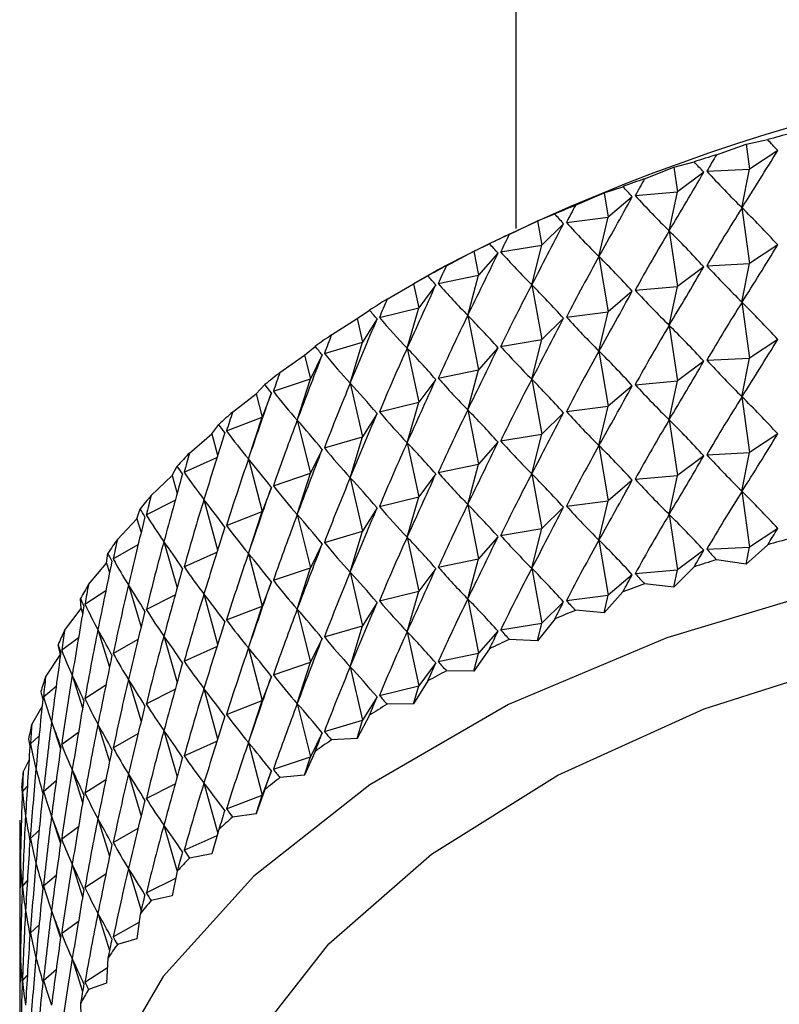
# Model space of a CAD drawing. Units: millimetres. Extents: x 5 to 995, y 5 to 995.
# Drawn here: x 160 to 162, y 122 to 124 of the extents above; entities that cross this region are included whole.
import ezdxf

# ---------------------------------------------------------------- set-up
doc = ezdxf.new("R2010")
doc.units = ezdxf.units.MM

msp = doc.modelspace()

# ---------------------------------------------------------------- linework, layer by layer
at = {"color": 7, "linetype": 'Continuous', "lineweight": 25}
for p, q in [((161.0724, 132.5305), (161.0724, 123.4718)), ((161.558, 123.6502), (161.6297, 123.6755)), ((161.6297, 123.6755), (161.6819, 123.6867)), ((161.6297, 123.6755), (161.6378, 123.6156)), ((161.7061, 123.6607), (161.6378, 123.6156)), ((161.4548, 123.62), (161.5037, 123.633)), ((161.384, 123.5921), (161.4548, 123.62)), ((161.4548, 123.62), (161.4638, 123.5604)), ((161.5271, 123.6079), (161.4638, 123.5604)), ((161.5344, 123.6102), (161.6378, 123.6156)), ((161.6196, 123.5218), (161.6378, 123.6156)), ((161.2166, 123.5278), (161.2862, 123.5583)), ((161.2862, 123.5583), (161.3316, 123.5729)), ((161.2862, 123.5583), (161.2962, 123.499)), ((161.3612, 123.5512), (161.4638, 123.5604)), ((161.4434, 123.4659), (161.4638, 123.5604)), ((161.3542, 123.5486), (161.2962, 123.499)), ((161.1247, 123.4905), (161.1665, 123.5068)), ((161.6196, 123.5218), (161.6378, 123.387)), ((161.0566, 123.4576), (161.1247, 123.4905)), ((161.1247, 123.4905), (161.1356, 123.4316)), ((161.1881, 123.4833), (161.1356, 123.4316)), ((161.1948, 123.4861), (161.2962, 123.499)), ((161.2737, 123.4038), (161.2962, 123.499)), ((161.4434, 123.4659), (161.4638, 123.3317)), ((160.9709, 123.4171), (161.0088, 123.4348)), ((160.9045, 123.3817), (160.9709, 123.4171)), ((160.9709, 123.4171), (160.9826, 123.3586)), ((161.0294, 123.412), (160.9826, 123.3586)), ((161.0358, 123.4151), (161.1356, 123.4316)), ((161.1111, 123.3355), (161.1356, 123.4316)), ((161.7061, 123.432), (161.6378, 123.387)), ((161.2737, 123.4038), (161.2962, 123.2703)), ((161.5344, 123.3815), (161.6378, 123.387)), ((161.6196, 123.2932), (161.6378, 123.387)), ((160.88, 123.3697), (160.8249, 123.3379)), ((161.5271, 123.3792), (161.4638, 123.3317)), ((160.8253, 123.3382), (160.8593, 123.3572)), ((160.8848, 123.3385), (160.9826, 123.3586)), ((160.9562, 123.2616), (160.9826, 123.3586)), ((160.761, 123.3004), (160.8253, 123.3382)), ((160.8253, 123.3382), (160.8379, 123.2801)), ((160.8788, 123.3352), (160.8379, 123.2801)), ((161.1111, 123.3355), (161.1356, 123.203)), ((161.3542, 123.32), (161.2962, 123.2703)), ((161.3612, 123.3226), (161.4638, 123.3317)), ((161.4434, 123.2373), (161.4638, 123.3317)), ((161.6196, 123.2932), (161.6378, 123.1583)), ((160.6887, 123.2542), (160.7186, 123.2743)), ((160.7425, 123.2565), (160.8379, 123.2801)), ((160.8096, 123.1821), (160.8379, 123.2801)), ((161.1948, 123.2575), (161.2962, 123.2703)), ((161.2737, 123.1751), (161.2962, 123.2703)), ((160.6266, 123.2141), (160.6887, 123.2542)), ((160.6887, 123.2542), (160.702, 123.1966)), ((160.7368, 123.253), (160.702, 123.1966)), ((160.9562, 123.2616), (160.9826, 123.1299)), ((161.1881, 123.2547), (161.1356, 123.203)), ((161.4434, 123.2373), (161.4638, 123.1031)), ((160.6094, 123.1696), (160.702, 123.1966)), ((160.672, 123.0975), (160.702, 123.1966)), ((161.0358, 123.1865), (161.1356, 123.203)), ((161.1111, 123.1069), (161.1356, 123.203)), ((161.7061, 123.2034), (161.6378, 123.1583)), ((160.5614, 123.1654), (160.5871, 123.1865)), ((160.8096, 123.1821), (160.8379, 123.0515)), ((161.0294, 123.1834), (160.9826, 123.1299)), ((161.2737, 123.1751), (161.2962, 123.0417)), ((160.5019, 123.1231), (160.5614, 123.1654)), ((160.5614, 123.1654), (160.5755, 123.1083)), ((160.6041, 123.1659), (160.5755, 123.1083)), ((161.5271, 123.1506), (161.4638, 123.1031)), ((161.5344, 123.1529), (161.6378, 123.1583)), ((161.6196, 123.0646), (161.6378, 123.1583)), ((160.8848, 123.1098), (160.9826, 123.1299)), ((160.9562, 123.0329), (160.9826, 123.1299)), ((160.486, 123.0779), (160.5755, 123.1083)), ((160.5439, 123.0081), (160.5755, 123.1083)), ((160.8788, 123.1066), (160.8379, 123.0515)), ((161.1111, 123.1069), (161.1356, 122.9743)), ((161.3612, 123.0939), (161.4638, 123.1031)), ((161.4434, 123.0087), (161.4638, 123.1031)), ((160.4441, 123.0721), (160.4654, 123.0942)), ((160.672, 123.0975), (160.702, 122.9679)), ((161.3542, 123.0914), (161.2962, 123.0417)), ((160.3873, 123.0277), (160.4441, 123.0721)), ((160.4441, 123.0721), (160.4588, 123.0156)), ((160.4811, 123.0741), (160.4588, 123.0156)), ((161.6196, 123.0646), (161.6378, 122.9297)), ((160.7425, 123.0279), (160.8379, 123.0515)), ((160.8096, 122.9535), (160.8379, 123.0515)), ((160.9562, 123.0329), (160.9826, 122.9013)), ((161.1948, 123.0288), (161.2962, 123.0417)), ((161.2737, 122.9465), (161.2962, 123.0417)), ((160.3728, 122.9821), (160.4588, 123.0156)), ((160.4257, 122.9142), (160.4588, 123.0156)), ((160.5439, 123.0081), (160.5755, 122.8796)), ((160.7368, 123.0244), (160.702, 122.9679)), ((161.1881, 123.026), (161.1356, 122.9743)), ((161.4434, 123.0087), (161.4638, 122.8745)), ((160.3371, 122.9748), (160.3541, 122.9975)), ((160.2833, 122.9284), (160.3371, 122.9748)), ((160.3371, 122.9748), (160.3512, 122.9232)), ((160.6094, 122.9409), (160.702, 122.9679)), ((160.672, 122.8689), (160.702, 122.9679)), ((161.0358, 122.9578), (161.1356, 122.9743)), ((161.1111, 122.8783), (161.1356, 122.9743)), ((161.7061, 122.9748), (161.6378, 122.9297)), ((160.6041, 122.9372), (160.5755, 122.8796)), ((160.8096, 122.9535), (160.8379, 122.8228)), ((161.0294, 122.9548), (160.9826, 122.9013)), ((161.2737, 122.9465), (161.2962, 122.8131)), ((160.2702, 122.8822), (160.3495, 122.9175)), ((160.4257, 122.9142), (160.4588, 122.7869)), ((161.5271, 122.922), (161.4638, 122.8745)), ((161.5344, 122.9243), (161.6378, 122.9297)), ((161.6196, 122.836), (161.6378, 122.9297)), ((160.241, 122.8738), (160.2534, 122.8971)), ((160.8848, 122.8812), (160.9826, 122.9013)), ((160.9562, 122.8043), (160.9826, 122.9013)), ((160.1903, 122.8255), (160.241, 122.8738)), ((160.241, 122.8738), (160.2532, 122.831)), ((160.486, 122.8493), (160.5755, 122.8796)), ((160.5439, 122.7795), (160.5755, 122.8796)), ((160.672, 122.8689), (160.702, 122.7393)), ((160.8788, 122.8779), (160.8379, 122.8228)), ((161.1111, 122.8783), (161.1356, 122.7457)), ((161.3542, 122.8628), (161.2962, 122.8131)), ((161.3612, 122.8653), (161.4638, 122.8745)), ((161.4434, 122.78), (161.4638, 122.8745)), ((160.4811, 122.8454), (160.4588, 122.7869)), ((160.318, 122.8162), (160.3512, 122.6945)), ((160.7425, 122.7992), (160.8379, 122.8228)), ((160.8096, 122.7249), (160.8379, 122.8228)), ((161.6196, 122.836), (161.6378, 122.7011)), ((160.156, 122.7696), (160.1639, 122.7932)), ((160.1787, 122.7789), (160.2486, 122.8142)), ((160.7368, 122.7958), (160.702, 122.7393)), ((160.9562, 122.8043), (160.9826, 122.6727)), ((161.1881, 122.7974), (161.1356, 122.7457)), ((161.1948, 122.8002), (161.2962, 122.8131)), ((161.2737, 122.7179), (161.2962, 122.8131)), ((160.1086, 122.7195), (160.156, 122.7696)), ((160.156, 122.7696), (160.1659, 122.7362)), ((160.3728, 122.7534), (160.4588, 122.7869)), ((160.4257, 122.6856), (160.4588, 122.7869)), ((160.5439, 122.7795), (160.5755, 122.651)), ((161.4434, 122.78), (161.4638, 122.6459)), ((161.0358, 122.7292), (161.1356, 122.7457)), ((161.1111, 122.6496), (161.1356, 122.7457)), ((161.7061, 122.7461), (161.6378, 122.7011)), ((160.6094, 122.7123), (160.702, 122.7393)), ((160.672, 122.6403), (160.702, 122.7393)), ((160.8096, 122.7249), (160.8379, 122.5942)), ((161.0294, 122.7262), (160.9826, 122.6727)), ((160.0986, 122.6725), (160.1588, 122.707)), ((160.2212, 122.7145), (160.2532, 122.6024)), ((160.6041, 122.7086), (160.5755, 122.651)), ((161.2737, 122.7179), (161.2962, 122.5844)), ((161.5344, 122.6956), (161.6378, 122.7011)), ((161.6819, 122.7068), (161.6297, 122.6594)), ((161.6297, 122.6594), (161.6378, 122.7011)), ((160.0825, 122.6624), (160.0858, 122.6862)), ((160.2702, 122.6536), (160.3495, 122.6888)), ((160.4257, 122.6856), (160.4588, 122.5583)), ((160.8848, 122.6526), (160.9826, 122.6727)), ((160.9562, 122.5757), (160.9826, 122.6727)), ((161.5271, 122.6933), (161.4638, 122.6459)), ((160.0387, 122.6107), (160.0825, 122.6624)), ((160.0825, 122.6624), (160.0896, 122.6392)), ((160.486, 122.6207), (160.5755, 122.651)), ((160.5439, 122.5508), (160.5755, 122.651)), ((160.8788, 122.6493), (160.8379, 122.5942)), ((161.1111, 122.6496), (161.1356, 122.5171)), ((161.5037, 122.6531), (161.4548, 122.6039)), ((161.6297, 122.6594), (161.558, 122.6704)), ((160.672, 122.6403), (160.702, 122.5107)), ((161.3542, 122.6341), (161.2962, 122.5844)), ((161.3612, 122.6367), (161.4638, 122.6459)), ((161.4548, 122.6039), (161.4638, 122.6459)), ((160.1356, 122.6095), (160.1659, 122.5075)), ((160.4811, 122.6168), (160.4588, 122.5583)), ((161.4548, 122.6039), (161.384, 122.6123)), ((160.0208, 122.5528), (160.0196, 122.5767)), ((160.0303, 122.5633), (160.0807, 122.5961)), ((160.1787, 122.5503), (160.2486, 122.5856)), ((160.318, 122.5876), (160.3512, 122.4659)), ((160.7425, 122.5706), (160.8379, 122.5942)), ((160.8096, 122.4962), (160.8379, 122.5942)), ((161.1948, 122.5716), (161.2962, 122.5844)), ((161.3316, 122.5931), (161.2862, 122.5421)), ((161.2862, 122.5421), (161.2962, 122.5844)), ((160.3728, 122.5248), (160.4588, 122.5583)), ((160.4257, 122.457), (160.4588, 122.5583)), ((160.7368, 122.5671), (160.702, 122.5107)), ((160.9562, 122.5757), (160.9826, 122.444)), ((161.1881, 122.5688), (161.1356, 122.5171)), ((159.9808, 122.4996), (160.0208, 122.5528)), ((160.0208, 122.5528), (160.0246, 122.5408)), ((160.5439, 122.5508), (160.5755, 122.4224)), ((161.2862, 122.5421), (161.2166, 122.548)), ((160.6094, 122.4837), (160.702, 122.5107)), ((160.672, 122.4116), (160.702, 122.5107)), ((161.0358, 122.5006), (161.1356, 122.5171)), ((161.1665, 122.5269), (161.1247, 122.4744)), ((161.1247, 122.4744), (161.1356, 122.5171)), ((159.9739, 122.4519), (160.0146, 122.4819)), ((160.0616, 122.5016), (160.0896, 122.4106)), ((160.2212, 122.4859), (160.2532, 122.3737)), ((160.8096, 122.4962), (160.8379, 122.3656)), ((161.0294, 122.4975), (160.9826, 122.444)), ((159.9711, 122.4412), (159.9653, 122.4649)), ((160.0986, 122.4438), (160.1588, 122.4783)), ((160.2702, 122.425), (160.3495, 122.4602)), ((160.6041, 122.48), (160.5755, 122.4224)), ((161.1247, 122.4744), (161.0566, 122.4777)), ((159.935, 122.3866), (159.9711, 122.4412)), ((160.4257, 122.457), (160.4588, 122.3297)), ((160.8848, 122.4239), (160.9826, 122.444)), ((161.0088, 122.4549), (160.9709, 122.4009)), ((160.9709, 122.4009), (160.9826, 122.444)), ((160.486, 122.3921), (160.5755, 122.4224)), ((160.5439, 122.3222), (160.5755, 122.4224)), ((160.672, 122.4116), (160.702, 122.282)), ((160.8788, 122.4207), (160.8379, 122.3656)), ((159.9994, 122.3913), (160.0246, 122.3121)), ((160.4811, 122.3882), (160.4588, 122.3297)), ((160.9709, 122.4009), (160.9045, 122.4018)), ((159.9298, 122.3387), (159.9607, 122.3647)), ((160.0303, 122.3347), (160.0807, 122.3675)), ((160.1356, 122.3809), (160.1659, 122.2789)), ((160.7425, 122.342), (160.8379, 122.3656)), ((160.8593, 122.3773), (160.8253, 122.322)), ((160.8253, 122.322), (160.8379, 122.3656)), ((160.1787, 122.3216), (160.2486, 122.3569)), ((160.318, 122.359), (160.3512, 122.2373)), ((160.7368, 122.3385), (160.702, 122.282)), ((159.9016, 122.2721), (159.9265, 122.3153)), ((160.3728, 122.2962), (160.4588, 122.3297)), ((160.4257, 122.2283), (160.4588, 122.3297)), ((160.5439, 122.3222), (160.5755, 122.1937)), ((160.8253, 122.322), (160.761, 122.3206)), ((160.7186, 122.2945), (160.6887, 122.238)), ((159.9494, 122.2789), (159.9711, 122.2127)), ((160.0616, 122.273), (160.0896, 122.182)), ((160.6094, 122.255), (160.702, 122.282)), ((160.6887, 122.238), (160.702, 122.282)), ((159.8981, 122.2241), (159.9193, 122.2446)), ((159.9739, 122.2233), (160.0146, 122.2533)), ((160.0986, 122.2152), (160.1588, 122.2497)), ((160.2212, 122.2573), (160.2532, 122.1451)), ((160.6041, 122.2513), (160.5755, 122.1937)), ((160.2702, 122.1963), (160.3495, 122.2316)), ((160.4257, 122.2283), (160.4588, 122.101)), ((160.6887, 122.238), (160.6266, 122.2343)), ((160.5871, 122.2067), (160.5614, 122.1492)), ((159.8808, 122.1567), (159.895, 122.1857)), ((160.486, 122.1634), (160.5755, 122.1937)), ((160.5614, 122.1492), (160.5755, 122.1937)), ((159.9994, 122.1626), (160.0246, 122.0835)), ((160.1356, 122.1523), (160.1659, 122.0503)), ((160.4811, 122.1596), (160.4588, 122.101)), ((160.5614, 122.1492), (160.5019, 122.1432)), ((159.9298, 122.1101), (159.9607, 122.136)), ((160.0303, 122.1061), (160.0807, 122.1389)), ((160.1787, 122.093), (160.2486, 122.1283)), ((160.318, 122.1303), (160.3513, 122.0083)), ((159.879, 122.1086), (159.8908, 122.1218)), ((160.3728, 122.0675), (160.4588, 122.101)), ((160.4654, 122.1143), (160.4441, 122.056)), ((160.4441, 122.056), (160.4588, 122.101)), ((160.4441, 122.056), (160.3873, 122.0479)), ((159.9494, 122.0502), (159.9711, 121.9841)), ((160.0616, 122.0444), (160.0896, 121.9533)), ((159.8724, 122.0228), (159.8724, 121.043)), ((159.8981, 121.9955), (159.9193, 122.016)), ((159.9739, 121.9947), (160.0146, 122.0247)), ((160.0986, 121.9866), (160.1588, 122.0211)), ((160.2212, 122.0286), (160.2532, 121.9164)), ((160.3541, 122.0177), (160.3371, 121.9587)), ((159.8724, 121.9926), (159.8753, 121.9964)), ((160.2702, 121.9677), (160.3499, 122.0031)), ((160.3371, 121.9587), (160.2833, 121.9486)), ((159.9994, 121.934), (160.0246, 121.8549)), ((160.0303, 121.8774), (160.0807, 121.9102)), ((160.1356, 121.9236), (160.1659, 121.8217)), ((160.2534, 121.9172), (160.241, 121.8577)), ((159.879, 121.8799), (159.8908, 121.8932)), ((159.9298, 121.8814), (159.9607, 121.9074)), ((160.1787, 121.8644), (160.2499, 121.9003)), ((160.241, 121.8577), (160.1903, 121.8457)), ((159.9494, 121.8216), (159.9711, 121.7555)), ((160.0616, 121.8157), (160.0896, 121.7247)), ((159.9739, 121.766), (160.0146, 121.796)), ((160.0986, 121.7579), (160.1613, 121.7939)), ((160.1639, 121.8133), (160.156, 121.7534)), ((159.8724, 121.7639), (159.8753, 121.7678)), ((159.8981, 121.7668), (159.9193, 121.7873)), ((160.156, 121.7534), (160.1086, 121.7396)), ((159.9994, 121.7054), (160.0246, 121.6262)), ((160.0858, 121.7064), (160.0825, 121.6463)), ((159.9298, 121.6528), (159.9607, 121.6788)), ((160.0303, 121.6488), (160.0846, 121.6841)), ((159.879, 121.6513), (159.8908, 121.6646)), ((160.0825, 121.6463), (160.0387, 121.6308)), ((160.0196, 121.5968), (160.0208, 121.5367))]:
    msp.add_line(p, q, dxfattribs=at)
at = {"color": 7, "linetype": 'Continuous', "lineweight": 25, "flags": 128}
for points in [[(165.0785, 122.3257), (164.9986, 122.3636), (164.6052, 122.5169), (164.1759, 122.6337), (163.7208, 122.7114), (163.2504, 122.748), (162.7759, 122.7427), (162.3083, 122.6957), (161.8587, 122.6081), (161.4375, 122.4818), (161.0546, 122.3199), (160.719, 122.1262), (160.4385, 121.9052), (160.2198, 121.662), (160.068, 121.4024), (159.9866, 121.1325), (159.9775, 120.8586), (160.0409, 120.587), (160.0443, 120.5781)], [(160.3862, 121.4175), (160.4349, 121.504), (160.6198, 121.7412), (160.8683, 121.9582), (161.1738, 122.1494), (161.5285, 122.3098), (161.9232, 122.4353), (162.3477, 122.5227), (162.7909, 122.5696), (163.2414, 122.5748), (163.6876, 122.5383), (164.1178, 122.4609), (164.5209, 122.3446), (164.8656, 122.2028)]]:
    msp.add_lwpolyline(points, dxfattribs=at)
at = {"color": 7, "linetype": 'Continuous', "lineweight": 25}
for centre, radius, start, end in [((163.0724, 119.1875), 4.7221, 62.3357, 117.6589), ((162.9077, 119.2851), 4.5691, 104.8334, 105.562), ((162.8338, 119.5359), 4.3076, 107.2288, 107.9866), ((162.7442, 119.7984), 4.0302, 109.7246, 110.5168), ((162.6391, 120.0659), 3.7427, 112.3382, 113.1705), ((162.5198, 120.3323), 3.4509, 115.0886, 115.9672), ((162.388, 120.5913), 3.1602, 117.9967, 118.9284), ((162.2459, 120.8373), 2.8761, 121.0851, 122.0771), ((162.0964, 121.0657), 2.6031, 124.378, 125.4383), ((161.9427, 121.2724), 2.3455, 127.9013, 129.0378), ((161.7882, 121.4543), 2.1067, 131.6811, 132.902), ((161.6367, 121.6097), 1.8897, 135.7431, 137.0557), ((161.4919, 121.7376), 1.6964, 140.1102, 141.5208), ((162.9077, 118.3052), 4.5691, 104.8334, 105.562), ((161.3575, 121.8385), 1.5283, 144.8, 146.3121), ((162.8338, 118.556), 4.3076, 107.2288, 107.9866), ((161.2371, 121.9138), 1.3862, 149.8206, 151.4344), ((162.7442, 118.8185), 4.0302, 109.7246, 110.5168), ((162.6391, 119.0861), 3.7427, 112.3382, 113.1705), ((161.1337, 121.966), 1.2704, 155.167, 156.8775), ((162.5198, 119.3524), 3.4509, 115.0886, 115.9672), ((161.0502, 121.9985), 1.1808, 160.8163, 162.6122), ((162.388, 119.6114), 3.1602, 117.9967, 118.9284), ((162.2459, 119.8575), 2.8761, 121.0851, 122.0771), ((160.9889, 122.0156), 1.1172, 166.7246, 168.5881), ((162.0964, 120.0859), 2.6031, 124.378, 125.4383), ((160.9515, 122.0219), 1.0791, 172.8268, 174.7338), ((161.9427, 120.2925), 2.3455, 127.9013, 129.0378), ((160.9389, 122.0228), 1.0665, 179.039, 180.961), ((161.7882, 120.4745), 2.1067, 131.6811, 132.902), ((161.6367, 120.6298), 1.8897, 135.7431, 137.0557), ((161.4919, 120.7578), 1.6964, 140.1102, 141.5208), ((161.3575, 120.8587), 1.5283, 144.8, 146.3121), ((161.2371, 120.934), 1.3862, 149.8206, 151.4344)]:
    msp.add_arc(centre, radius, start, end, dxfattribs=at)
for centre, major_axis, ratio, start_param, end_param in [((163.0724, 112.9592), (-2.223, 11.144), 0.206552, 5.956327, 5.964715), ((163.0724, 112.9592), (-0.2639, 11.6904), 0.272795, 0.410398, 0.418786), ((163.0724, 131.0211), (2.804, 8.7301), 0.176615, 3.738404, 3.768525), ((163.0724, 112.9592), (-2.3477, 11.0644), 0.196527, 5.963439, 5.971827), ((163.0724, 131.0211), (2.8959, 8.8333), 0.154133, 3.738836, 3.768957), ((163.0724, 131.0211), (0.4228, 8.01), 0.395996, 2.772761, 2.802881), ((163.0724, 112.9592), (-0.4457, 11.6781), 0.271346, 0.416082, 0.42447), ((163.0724, 112.9592), (-2.4649, 10.9804), 0.185843, 5.970676, 5.979063), ((163.0724, 131.0211), (2.9747, 8.9402), 0.131942, 3.737961, 3.768082), ((163.0724, 131.0211), (0.7079, 8.0244), 0.388903, 2.80046, 2.830581), ((163.0724, 112.9592), (-2.5743, 10.8923), 0.174508, 5.978023, 5.986411), ((163.0724, 112.9592), (-0.6258, 11.6595), 0.269155, 0.421816, 0.430204), ((163.0724, 112.7306), (-0.2639, 11.6904), 0.272795, 0.388666, 0.418786), ((163.0724, 112.7306), (-2.223, 11.144), 0.206552, 5.956327, 5.986448), ((163.0724, 131.0211), (3.0408, 9.0501), 0.110122, 3.735945, 3.766066), ((163.0724, 131.0211), (0.9817, 8.0467), 0.378504, 2.826369, 2.856489), ((163.0724, 112.7306), (-0.4457, 11.6781), 0.271346, 0.394349, 0.42447), ((163.0724, 112.7306), (-2.3477, 11.0644), 0.196527, 5.963439, 5.99356), ((163.0724, 112.9592), (-2.6756, 10.8004), 0.162528, 5.985463, 5.993851), ((163.0724, 112.9592), (-0.8036, 11.6347), 0.266225, 0.427621, 0.436008), ((163.0724, 131.0211), (3.095, 9.1623), 0.088736, 3.732936, 3.763057), ((163.0724, 131.0211), (1.241, 8.0773), 0.365168, 2.849987, 2.880108), ((163.0724, 130.7925), (2.804, 8.7301), 0.176615, 3.738404, 3.768525), ((163.0724, 112.7306), (-0.6258, 11.6595), 0.269155, 0.400084, 0.430204), ((163.0724, 112.7306), (-2.4649, 10.9804), 0.185843, 5.970676, 6.000796), ((163.0724, 112.9592), (-0.9786, 11.6037), 0.262562, 0.433513, 0.4419), ((163.0724, 130.7925), (2.8959, 8.8333), 0.154133, 3.738836, 3.768957), ((163.0724, 130.7925), (0.4228, 8.01), 0.395996, 2.772761, 2.802881), ((163.0724, 112.9592), (-2.7685, 10.7048), 0.149908, 5.992976, 6.001364), ((163.0724, 131.0211), (3.1375, 9.2763), 0.067831, 3.729069, 3.75919), ((163.0724, 131.0211), (1.4836, 8.1166), 0.349322, 2.870993, 2.901114), ((163.0724, 112.7306), (-0.8036, 11.6347), 0.266225, 0.405888, 0.436008), ((163.0724, 112.7306), (-2.5743, 10.8923), 0.174508, 5.978023, 6.008143), ((163.0724, 130.7925), (2.9747, 8.9402), 0.131942, 3.737961, 3.768082), ((163.0724, 130.7925), (0.7079, 8.0244), 0.388903, 2.80046, 2.830581), ((163.0724, 112.9592), (-1.1501, 11.5668), 0.258169, 0.439509, 0.447896), ((163.0724, 112.502), (-0.2639, 11.6904), 0.272795, 0.388666, 0.418786), ((163.0724, 112.502), (-2.223, 11.144), 0.206552, 5.956327, 5.986448), ((163.0724, 112.9592), (-2.853, 10.6059), 0.136655, 6.000536, 6.008924), ((163.0724, 131.0211), (3.1688, 9.3915), 0.047444, 3.724464, 3.754585), ((163.0724, 131.0211), (1.7083, 8.1646), 0.331411, 2.889231, 2.919352), ((163.0724, 112.7306), (-0.9786, 11.6037), 0.262562, 0.41178, 0.4419), ((163.0724, 112.7306), (-2.6756, 10.8004), 0.162528, 5.985463, 6.015584), ((163.0724, 130.7925), (3.0408, 9.0501), 0.110122, 3.735945, 3.766066), ((163.0724, 130.7925), (0.9817, 8.0467), 0.378504, 2.826369, 2.856489), ((163.0724, 112.502), (-0.4457, 11.6781), 0.271346, 0.394349, 0.42447), ((163.0724, 112.502), (-2.3477, 11.0644), 0.196527, 5.963439, 5.99356), ((163.0724, 112.9592), (-1.3175, 11.524), 0.253055, 0.445622, 0.45401), ((163.0724, 130.5639), (2.804, 8.7301), 0.176615, 3.738404, 3.768525), ((163.0724, 112.9592), (-2.9286, 10.5038), 0.122772, 6.008115, 6.016503), ((163.0724, 112.7306), (-1.1501, 11.5668), 0.258169, 0.417776, 0.447896), ((163.0724, 112.7306), (-2.7685, 10.7048), 0.149908, 5.992976, 6.023096), ((163.0724, 130.7925), (3.095, 9.1623), 0.088736, 3.732936, 3.763057), ((163.0724, 130.7925), (1.241, 8.0773), 0.365168, 2.849987, 2.880108), ((163.0724, 112.502), (-0.6258, 11.6595), 0.269155, 0.400084, 0.430204), ((163.0724, 112.502), (-2.4649, 10.9804), 0.185843, 5.970676, 6.000796), ((163.0724, 131.0211), (3.1892, 9.5075), 0.027601, 3.719229, 3.749349), ((163.0724, 131.0211), (1.9147, 8.2214), 0.311864, 2.904683, 2.934804), ((163.0724, 130.5639), (2.8959, 8.8333), 0.154133, 3.738836, 3.768957), ((163.0724, 130.5639), (0.4228, 8.01), 0.395996, 2.772761, 2.802881), ((163.0724, 112.9592), (-1.4803, 11.4754), 0.247226, 0.451865, 0.460253), ((163.0724, 130.7925), (3.1375, 9.2763), 0.067831, 3.729069, 3.75919), ((163.0724, 130.7925), (1.4836, 8.1166), 0.349322, 2.870993, 2.901114), ((163.0724, 112.502), (-0.8036, 11.6347), 0.266225, 0.405888, 0.436008), ((163.0724, 112.502), (-2.5743, 10.8923), 0.174508, 5.978023, 6.008143), ((163.0724, 112.9592), (-2.9954, 10.399), 0.108264, 6.015681, 6.024069), ((163.0724, 131.0211), (2.1029, 8.2866), 0.291079, 2.917436, 2.947557), ((163.0724, 112.7306), (-1.3175, 11.524), 0.253055, 0.423889, 0.45401), ((163.0724, 112.7306), (-2.853, 10.6059), 0.136655, 6.000536, 6.030657), ((163.0724, 130.5639), (2.9747, 8.9402), 0.131942, 3.737961, 3.768082), ((163.0724, 130.5639), (0.7079, 8.0244), 0.388903, 2.80046, 2.830581), ((163.0724, 131.0211), (3.199, 9.6237), 0.008324, 3.71346, 3.74358), ((163.0724, 112.2734), (-0.2639, 11.6904), 0.272795, 0.388666, 0.418786), ((163.0724, 112.2734), (-2.223, 11.144), 0.206552, 5.956327, 5.986448), ((163.0724, 112.502), (-0.9786, 11.6037), 0.262562, 0.41178, 0.4419), ((163.0724, 112.502), (-2.6756, 10.8004), 0.162528, 5.985463, 6.015584), ((163.0724, 112.9592), (-1.638, 11.4212), 0.240689, 0.458246, 0.466634), ((163.0724, 112.7306), (-1.4803, 11.4754), 0.247226, 0.430132, 0.460253), ((163.0724, 112.7306), (-2.9286, 10.5038), 0.122772, 6.008115, 6.038236), ((163.0724, 130.7925), (3.1688, 9.3915), 0.047444, 3.724464, 3.754585), ((163.0724, 130.7925), (1.7083, 8.1646), 0.331411, 2.889231, 2.919352), ((163.0724, 130.5639), (3.0408, 9.0501), 0.110122, 3.735945, 3.766066), ((163.0724, 130.5639), (0.9817, 8.0467), 0.378504, 2.826369, 2.856489), ((163.0724, 112.2734), (-0.4457, 11.6781), 0.271346, 0.394349, 0.42447), ((163.0724, 112.2734), (-2.3477, 11.0644), 0.196527, 5.963439, 5.99356), ((163.0724, 112.9592), (-3.0531, 10.2915), 0.093136, 6.023198, 6.031585), ((163.0724, 131.0211), (2.2733, 8.3597), 0.269406, 2.927645, 2.957765), ((163.0724, 131.0211), (3.1984, 9.7397), 0.010374, 2.545822, 2.575942), ((163.0724, 130.5639), (1.241, 8.0773), 0.365168, 2.849987, 2.880108), ((163.0724, 130.3352), (2.804, 8.7301), 0.176615, 3.738404, 3.768525), ((163.0724, 130.7925), (3.1892, 9.5075), 0.027601, 3.719229, 3.749349), ((163.0724, 130.7925), (1.9147, 8.2214), 0.311864, 2.904683, 2.934804), ((163.0724, 112.502), (-1.1501, 11.5668), 0.258169, 0.417776, 0.447896), ((163.0724, 112.502), (-2.7685, 10.7048), 0.149908, 5.992976, 6.023096), ((163.0724, 130.5639), (3.095, 9.1623), 0.088736, 3.732936, 3.763057), ((163.0724, 112.2734), (-0.6258, 11.6595), 0.269155, 0.400084, 0.430204), ((163.0724, 112.2734), (-2.4649, 10.9804), 0.185843, 5.970676, 6.000796), ((163.0724, 112.9592), (-1.7901, 11.3617), 0.233453, 0.46477, 0.473158), ((163.0724, 112.7306), (-1.638, 11.4212), 0.240689, 0.436513, 0.466634), ((163.0724, 112.7306), (-2.9954, 10.399), 0.108264, 6.015681, 6.045802), ((163.0724, 130.3352), (2.8959, 8.8333), 0.154133, 3.738836, 3.768957), ((163.0724, 130.3352), (0.4228, 8.01), 0.395996, 2.772761, 2.802881), ((163.0724, 112.9592), (-3.1015, 10.1818), 0.077389, 6.030623, 6.039011), ((163.0724, 131.0211), (3.1877, 9.8552), 0.02848, 2.552408, 2.582529), ((163.0724, 131.0211), (2.4267, 8.4402), 0.247145, 2.935504, 2.965625), ((163.0724, 112.502), (-1.3175, 11.524), 0.253055, 0.423889, 0.45401), ((163.0724, 112.502), (-2.853, 10.6059), 0.136655, 6.000536, 6.030657), ((163.0724, 130.5639), (3.1375, 9.2763), 0.067831, 3.729069, 3.75919), ((163.0724, 130.5639), (1.4836, 8.1166), 0.349322, 2.870993, 2.901114), ((163.0724, 112.2734), (-0.8036, 11.6347), 0.266225, 0.405888, 0.436008), ((163.0724, 112.2734), (-2.5743, 10.8923), 0.174508, 5.978023, 6.008143), ((163.0724, 130.3352), (2.9747, 8.9402), 0.131942, 3.737961, 3.768082), ((163.0724, 130.3352), (0.7079, 8.0244), 0.388903, 2.80046, 2.830581), ((163.0724, 130.7925), (3.199, 9.6237), 0.008324, 3.71346, 3.74358), ((163.0724, 130.7925), (2.1029, 8.2866), 0.291079, 2.917436, 2.947557), ((163.0724, 112.9592), (-1.9362, 11.297), 0.225526, 0.471442, 0.47983), ((163.0724, 112.7306), (-1.7901, 11.3617), 0.233453, 0.443038, 0.473158), ((163.0724, 112.7306), (-3.0531, 10.2915), 0.093136, 6.023198, 6.053318), ((163.0724, 112.0447), (-0.2639, 11.6904), 0.272795, 0.388666, 0.418786), ((163.0724, 112.0447), (-2.223, 11.144), 0.206552, 5.956327, 5.986448), ((163.0724, 112.9592), (-3.1404, 10.0702), 0.061029, 6.037912, 6.046299), ((163.0724, 130.5639), (3.1688, 9.3915), 0.047444, 3.724464, 3.754585), ((163.0724, 130.5639), (1.7083, 8.1646), 0.331411, 2.889231, 2.919352), ((163.0724, 112.2734), (-0.9786, 11.6037), 0.262562, 0.41178, 0.4419), ((163.0724, 112.2734), (-2.6756, 10.8004), 0.162528, 5.985463, 6.015584), ((163.0724, 130.3352), (3.0408, 9.0501), 0.110122, 3.735945, 3.766066), ((163.0724, 130.3352), (0.9817, 8.0467), 0.378504, 2.826369, 2.856489), ((163.0724, 131.0211), (3.167, 9.9696), 0.045988, 2.559295, 2.589416), ((163.0724, 131.0211), (2.5639, 8.5274), 0.22455, 2.941228, 2.971349), ((163.0724, 112.502), (-1.4803, 11.4754), 0.247226, 0.430132, 0.460253), ((163.0724, 112.502), (-2.9286, 10.5038), 0.122772, 6.008115, 6.038236), ((163.0724, 112.0447), (-0.4457, 11.6781), 0.271346, 0.394349, 0.42447), ((163.0724, 112.0447), (-2.3477, 11.0644), 0.196527, 5.963439, 5.99356), ((163.0724, 130.7925), (3.1984, 9.7397), 0.010374, 2.545822, 2.575942), ((163.0724, 130.7925), (2.2733, 8.3597), 0.269406, 2.927645, 2.957765), ((163.0724, 130.1066), (2.804, 8.7301), 0.176615, 3.760137, 3.768525), ((163.0724, 112.2734), (-1.1501, 11.5668), 0.258169, 0.417776, 0.447896), ((163.0724, 112.2734), (-2.7685, 10.7048), 0.149908, 5.992976, 6.023096), ((163.0724, 130.3352), (3.095, 9.1623), 0.088736, 3.732936, 3.763057), ((163.0724, 130.3352), (1.241, 8.0773), 0.365168, 2.849987, 2.880108), ((163.0724, 112.9592), (-2.0758, 11.2272), 0.216917, 0.47826, 0.486647), ((163.0724, 112.7306), (-1.9362, 11.297), 0.225526, 0.449709, 0.47983), ((163.0724, 112.7306), (-3.1015, 10.1818), 0.077389, 6.030623, 6.060744), ((163.0724, 130.5639), (3.1892, 9.5075), 0.027601, 3.719229, 3.749349), ((163.0724, 130.5639), (1.9147, 8.2214), 0.311864, 2.904683, 2.934804), ((163.0724, 112.0447), (-0.6258, 11.6595), 0.269155, 0.400084, 0.430204), ((163.0724, 112.0447), (-2.4649, 10.9804), 0.185843, 5.970676, 6.000796), ((163.0724, 112.9592), (-3.1698, 9.9569), 0.044059, 6.045013, 6.0534), ((163.0724, 131.0211), (2.6857, 8.6205), 0.201827, 2.945035, 2.975155), ((163.0724, 112.502), (-1.638, 11.4212), 0.240689, 0.436513, 0.466634), ((163.0724, 112.502), (-2.9954, 10.399), 0.108264, 6.015681, 6.045802), ((163.0724, 130.1066), (2.8959, 8.8333), 0.154133, 3.760569, 3.768957), ((163.0724, 130.1066), (0.4228, 8.01), 0.395996, 2.772761, 2.781149), ((163.0724, 131.0211), (3.1365, 10.0828), 0.06289, 2.56642, 2.59654), ((163.0724, 130.7925), (3.1877, 9.8552), 0.02848, 2.552408, 2.582529), ((163.0724, 130.7925), (2.4267, 8.4402), 0.247145, 2.935504, 2.965625), ((163.0724, 130.3352), (3.1375, 9.2763), 0.067831, 3.729069, 3.75919), ((163.0724, 130.3352), (1.4836, 8.1166), 0.349322, 2.870993, 2.901114), ((163.0724, 112.0447), (-0.8036, 11.6347), 0.266225, 0.405888, 0.436008), ((163.0724, 112.0447), (-2.5743, 10.8923), 0.174508, 5.978023, 6.008143), ((163.0724, 112.2734), (-1.3175, 11.524), 0.253055, 0.423889, 0.45401), ((163.0724, 112.2734), (-2.853, 10.6059), 0.136655, 6.000536, 6.030657), ((163.0724, 130.1066), (2.9747, 8.9402), 0.131942, 3.759694, 3.768082), ((163.0724, 130.1066), (0.7079, 8.0244), 0.388903, 2.80046, 2.808848), ((163.0724, 112.9592), (-2.2086, 11.1526), 0.207632, 0.485221, 0.493608), ((163.0724, 112.7306), (-2.0758, 11.2272), 0.216917, 0.456527, 0.486647), ((163.0724, 112.7306), (-3.1404, 10.0702), 0.061029, 6.037912, 6.068032), ((163.0724, 130.5639), (3.199, 9.6237), 0.008324, 3.71346, 3.74358), ((163.0724, 130.5639), (2.1029, 8.2866), 0.291079, 2.917436, 2.947557), ((163.0724, 112.9592), (-3.1894, 9.8423), 0.026484, 6.051869, 6.060257), ((163.0724, 112.502), (-1.7901, 11.3617), 0.233453, 0.443038, 0.473158), ((163.0724, 112.502), (-3.0531, 10.2915), 0.093136, 6.023198, 6.053318), ((163.0724, 131.0211), (3.0965, 10.1942), 0.079182, 2.573726, 2.603847), ((163.0724, 131.0211), (2.7929, 8.7188), 0.179144, 2.947133, 2.977254), ((163.0724, 130.3352), (3.1688, 9.3915), 0.047444, 3.724464, 3.754585), ((163.0724, 130.3352), (1.7083, 8.1646), 0.331411, 2.889231, 2.919352), ((163.0724, 112.0447), (-0.9786, 11.6037), 0.262562, 0.41178, 0.4419), ((163.0724, 112.0447), (-2.6756, 10.8004), 0.162528, 5.985463, 6.015584), ((163.0724, 130.1066), (3.0408, 9.0501), 0.110122, 3.757678, 3.766066), ((163.0724, 130.1066), (0.9817, 8.0467), 0.378504, 2.826369, 2.834757), ((163.0724, 130.7925), (3.167, 9.9696), 0.045988, 2.559295, 2.589416), ((163.0724, 130.7925), (2.5639, 8.5274), 0.22455, 2.941228, 2.971349), ((163.0724, 112.2734), (-1.4803, 11.4754), 0.247226, 0.430132, 0.460253), ((163.0724, 112.2734), (-2.9286, 10.5038), 0.122772, 6.008115, 6.038236), ((163.0724, 130.5639), (3.1984, 9.7397), 0.010374, 2.545822, 2.575942), ((163.0724, 130.5639), (2.2733, 8.3597), 0.269406, 2.927645, 2.957765), ((163.0724, 112.9592), (-2.3341, 11.0735), 0.197681, 0.492318, 0.500706), ((163.0724, 112.7306), (-2.2086, 11.1526), 0.207632, 0.463488, 0.493608), ((163.0724, 112.7306), (-3.1698, 9.9569), 0.044059, 6.045013, 6.075133), ((163.0724, 112.502), (-1.9362, 11.297), 0.225526, 0.449709, 0.47983), ((163.0724, 112.502), (-3.1015, 10.1818), 0.077389, 6.030623, 6.060744), ((163.0724, 130.3352), (1.9147, 8.2214), 0.311864, 2.904683, 2.934804), ((163.0724, 112.0447), (-1.1501, 11.5668), 0.258169, 0.417776, 0.447896), ((163.0724, 112.0447), (-2.7685, 10.7048), 0.149908, 5.992976, 6.023096), ((163.0724, 130.1066), (3.095, 9.1623), 0.088736, 3.754669, 3.763057), ((163.0724, 130.1066), (1.241, 8.0773), 0.365168, 2.849987, 2.858375), ((163.0724, 112.9592), (-3.199, 9.7268), 0.008311, 6.058418, 6.066805), ((163.0724, 130.3352), (3.1892, 9.5075), 0.027601, 3.719229, 3.749349), ((163.0724, 131.0211), (3.0471, 10.3037), 0.094859, 2.581164, 2.611284), ((163.0724, 131.0211), (2.8863, 8.8216), 0.156636, 2.947722, 2.977843), ((163.0724, 130.7925), (3.1365, 10.0828), 0.06289, 2.56642, 2.59654), ((163.0724, 130.7925), (2.6857, 8.6205), 0.201827, 2.945035, 2.975155), ((163.0724, 112.2734), (-1.638, 11.4212), 0.240689, 0.436513, 0.466634), ((163.0724, 112.2734), (-2.9954, 10.399), 0.108264, 6.015681, 6.045802), ((163.0724, 130.5639), (3.1877, 9.8552), 0.02848, 2.552408, 2.582529), ((163.0724, 130.5639), (2.4267, 8.4402), 0.247145, 2.935504, 2.965625), ((163.0724, 112.0447), (-1.3175, 11.524), 0.253055, 0.423889, 0.45401), ((163.0724, 112.0447), (-2.853, 10.6059), 0.136655, 6.000536, 6.030657), ((163.0724, 130.1066), (3.1375, 9.2763), 0.067831, 3.750802, 3.75919), ((163.0724, 130.1066), (1.4836, 8.1166), 0.349322, 2.870993, 2.879381), ((163.0724, 112.9592), (-2.4522, 10.99), 0.187071, 0.499541, 0.507929), ((163.0724, 112.7306), (-2.3341, 11.0735), 0.197681, 0.470585, 0.500706), ((163.0724, 112.7306), (-3.1894, 9.8423), 0.026484, 6.051869, 6.08199), ((163.0724, 130.3352), (3.199, 9.6237), 0.008324, 3.71346, 3.74358), ((163.0724, 130.3352), (2.1029, 8.2866), 0.291079, 2.917436, 2.947557), ((163.0724, 112.502), (-2.0758, 11.2272), 0.216917, 0.456527, 0.486647), ((163.0724, 112.502), (-3.1404, 10.0702), 0.061029, 6.037912, 6.068032), ((163.0724, 112.9592), (-3.1984, 9.6107), 0.010452, 0.210209, 0.218597), ((163.0724, 131.0211), (2.9665, 8.9281), 0.134408, 2.946985, 2.977106), ((163.0724, 112.2734), (-1.7901, 11.3617), 0.233453, 0.443038, 0.473158), ((163.0724, 112.2734), (-3.0531, 10.2915), 0.093136, 6.023198, 6.053318), ((163.0724, 130.1066), (3.1688, 9.3915), 0.047444, 3.746197, 3.754585), ((163.0724, 130.1066), (1.7083, 8.1646), 0.331411, 2.889231, 2.897619), ((163.0724, 131.0211), (2.9884, 10.4108), 0.109919, 2.588687, 2.618808), ((163.0724, 130.7925), (3.0965, 10.1942), 0.079182, 2.573726, 2.603847), ((163.0724, 130.7925), (2.7929, 8.7188), 0.179144, 2.947133, 2.977254), ((163.0724, 130.5639), (3.167, 9.9696), 0.045988, 2.559295, 2.589416), ((163.0724, 130.5639), (2.5639, 8.5274), 0.22455, 2.941228, 2.971349), ((163.0724, 112.0447), (-1.4803, 11.4754), 0.247226, 0.430132, 0.460253), ((163.0724, 112.0447), (-2.9286, 10.5038), 0.122772, 6.008115, 6.038236), ((163.0724, 130.3352), (3.1984, 9.7397), 0.010374, 2.545822, 2.575942), ((163.0724, 130.3352), (2.2733, 8.3597), 0.269406, 2.927645, 2.957765), ((163.0724, 112.9592), (-2.5625, 10.9024), 0.175808, 0.506877, 0.515264), ((163.0724, 112.7306), (-2.4522, 10.99), 0.187071, 0.477808, 0.507929), ((163.0724, 112.7306), (-3.199, 9.7268), 0.008311, 6.058418, 6.088538), ((163.0724, 112.502), (-2.2086, 11.1526), 0.207632, 0.463488, 0.493608), ((163.0724, 112.502), (-3.1698, 9.9569), 0.044059, 6.045013, 6.075133), ((163.0724, 112.2734), (-1.9362, 11.297), 0.225526, 0.449709, 0.47983), ((163.0724, 112.2734), (-3.1015, 10.1818), 0.077389, 6.030623, 6.060744), ((163.0724, 130.1066), (3.1892, 9.5075), 0.027601, 3.740961, 3.749349), ((163.0724, 130.1066), (1.9147, 8.2214), 0.311864, 2.904683, 2.913071), ((163.0724, 131.0211), (2.9206, 10.5154), 0.124357, 2.596257, 2.626377), ((163.0724, 112.9592), (-3.1875, 9.4945), 0.029794, 0.204495, 0.212883), ((163.0724, 131.0211), (3.034, 9.0376), 0.112543, 2.945089, 2.97521), ((163.0724, 130.7925), (2.8863, 8.8216), 0.156636, 2.947722, 2.977843), ((163.0724, 112.0447), (-1.638, 11.4212), 0.240689, 0.436513, 0.466634), ((163.0724, 112.0447), (-2.9954, 10.399), 0.108264, 6.015681, 6.045802), ((163.0724, 130.7925), (3.0471, 10.3037), 0.094859, 2.581164, 2.611284), ((163.0724, 130.5639), (3.1365, 10.0828), 0.06289, 2.56642, 2.59654), ((163.0724, 130.5639), (2.6857, 8.6205), 0.201827, 2.945035, 2.975155), ((163.0724, 130.3352), (2.4267, 8.4402), 0.247145, 2.935504, 2.965625), ((163.0724, 130.3352), (3.1877, 9.8552), 0.02848, 2.552408, 2.582529), ((163.0724, 112.9592), (-2.6647, 10.8108), 0.1639, 0.514308, 0.522695), ((163.0724, 112.7306), (-2.5625, 10.9024), 0.175808, 0.485144, 0.515264), ((163.0724, 112.7306), (-3.1984, 9.6107), 0.010452, 0.188477, 0.218597), ((163.0724, 112.502), (-2.3341, 11.0735), 0.197681, 0.470585, 0.500706), ((163.0724, 112.502), (-3.1894, 9.8423), 0.026484, 6.051869, 6.08199), ((163.0724, 112.2734), (-2.0758, 11.2272), 0.216917, 0.456527, 0.486647), ((163.0724, 112.2734), (-3.1404, 10.0702), 0.061029, 6.037912, 6.068032), ((163.0724, 130.1066), (3.199, 9.6237), 0.008324, 3.735192, 3.74358), ((163.0724, 130.1066), (2.1029, 8.2866), 0.291079, 2.917436, 2.925824), ((163.0724, 112.0447), (-1.7901, 11.3617), 0.233453, 0.443038, 0.473158), ((163.0724, 112.0447), (-3.0531, 10.2915), 0.093136, 6.023198, 6.053318), ((163.0724, 131.0211), (2.8439, 10.6171), 0.138169, 2.603835, 2.633956), ((163.0724, 112.9592), (-3.1659, 9.3786), 0.049699, 0.199326, 0.207713), ((163.0724, 131.0211), (3.0895, 9.1496), 0.091106, 2.942184, 2.972305), ((163.0724, 130.7925), (2.9884, 10.4108), 0.109919, 2.588687, 2.618808), ((163.0724, 130.7925), (2.9665, 8.9281), 0.134408, 2.946985, 2.977106), ((163.0724, 130.5639), (3.0965, 10.1942), 0.079182, 2.573726, 2.603847), ((163.0724, 130.5639), (2.7929, 8.7188), 0.179144, 2.947133, 2.977254), ((163.0724, 130.3352), (3.167, 9.9696), 0.045988, 2.559295, 2.589416), ((163.0724, 130.3352), (2.5639, 8.5274), 0.22455, 2.941228, 2.971349), ((163.0724, 130.1066), (3.1984, 9.7397), 0.010374, 2.545822, 2.55421), ((163.0724, 130.1066), (2.2733, 8.3597), 0.269406, 2.927645, 2.936032), ((163.0724, 112.9592), (-2.7586, 10.7157), 0.151352, 0.521813, 0.530201), ((163.0724, 112.7306), (-2.6647, 10.8108), 0.1639, 0.492575, 0.522695), ((163.0724, 112.7306), (-3.1875, 9.4945), 0.029794, 0.182763, 0.212883), ((163.0724, 112.502), (-2.4522, 10.99), 0.187071, 0.477808, 0.507929), ((163.0724, 112.502), (-3.199, 9.7268), 0.008311, 6.058418, 6.088538), ((163.0724, 112.2734), (-2.2086, 11.1526), 0.207632, 0.463488, 0.493608), ((163.0724, 112.2734), (-3.1698, 9.9569), 0.044059, 6.045013, 6.075133), ((163.0724, 112.0447), (-1.9362, 11.297), 0.225526, 0.449709, 0.47983), ((163.0724, 112.0447), (-3.1015, 10.1818), 0.077389, 6.030623, 6.060744), ((163.0724, 131.0211), (3.1333, 9.2635), 0.070145, 2.938407, 2.968528), ((163.0724, 130.7925), (2.9206, 10.5154), 0.124357, 2.596257, 2.626377), ((163.0724, 130.7925), (3.034, 9.0376), 0.112543, 2.945089, 2.97521), ((163.0724, 130.5639), (3.0471, 10.3037), 0.094859, 2.581164, 2.611284), ((163.0724, 130.5639), (2.8863, 8.8216), 0.156636, 2.947722, 2.977843), ((163.0724, 130.3352), (3.1365, 10.0828), 0.06289, 2.56642, 2.59654), ((163.0724, 130.3352), (2.6857, 8.6205), 0.201827, 2.945035, 2.975155), ((163.0724, 130.1066), (3.1877, 9.8552), 0.02848, 2.552408, 2.560796), ((163.0724, 130.1066), (2.4267, 8.4402), 0.247145, 2.935504, 2.943892), ((163.0724, 112.7306), (-2.7586, 10.7157), 0.151352, 0.50008, 0.530201), ((163.0724, 112.7306), (-3.1659, 9.3786), 0.049699, 0.177593, 0.207713), ((163.0724, 112.502), (-2.5625, 10.9024), 0.175808, 0.485144, 0.515264), ((163.0724, 112.502), (-3.1984, 9.6107), 0.010452, 0.188477, 0.218597), ((163.0724, 112.2734), (-2.3341, 11.0735), 0.197681, 0.470585, 0.500706), ((163.0724, 112.2734), (-3.1894, 9.8423), 0.026484, 6.051869, 6.08199), ((163.0724, 112.0447), (-2.0758, 11.2272), 0.216917, 0.456527, 0.486647), ((163.0724, 112.0447), (-3.1404, 10.0702), 0.061029, 6.037912, 6.068032), ((163.0724, 130.7925), (2.8439, 10.6171), 0.138169, 2.603835, 2.633956), ((163.0724, 130.7925), (3.0895, 9.1496), 0.091106, 2.942184, 2.972305), ((163.0724, 130.5639), (2.9884, 10.4108), 0.109919, 2.588687, 2.618808), ((163.0724, 130.5639), (2.9665, 8.9281), 0.134408, 2.946985, 2.977106), ((163.0724, 130.3352), (3.0965, 10.1942), 0.079182, 2.573726, 2.603847), ((163.0724, 130.3352), (2.7929, 8.7188), 0.179144, 2.947133, 2.977254), ((163.0724, 130.1066), (2.5639, 8.5274), 0.22455, 2.941228, 2.949616), ((163.0724, 130.1066), (3.167, 9.9696), 0.045988, 2.559295, 2.567683), ((163.0724, 112.502), (-2.6647, 10.8108), 0.1639, 0.492575, 0.522695), ((163.0724, 112.502), (-3.1875, 9.4945), 0.029794, 0.182763, 0.212883), ((163.0724, 112.2734), (-2.4522, 10.99), 0.187071, 0.477808, 0.507929), ((163.0724, 112.2734), (-3.199, 9.7268), 0.008311, 6.058418, 6.088538), ((163.0724, 112.0447), (-2.2086, 11.1526), 0.207632, 0.463488, 0.493608), ((163.0724, 112.0447), (-3.1698, 9.9569), 0.044059, 6.045013, 6.075133), ((163.0724, 130.5639), (3.034, 9.0376), 0.112543, 2.945089, 2.97521), ((163.0724, 130.7925), (3.1333, 9.2635), 0.070145, 2.938407, 2.968528), ((163.0724, 130.5639), (2.9206, 10.5154), 0.124357, 2.596257, 2.626377), ((163.0724, 130.3352), (3.0471, 10.3037), 0.094859, 2.581164, 2.611284), ((163.0724, 130.3352), (2.8863, 8.8216), 0.156636, 2.947722, 2.977843), ((163.0724, 130.1066), (3.1365, 10.0828), 0.06289, 2.56642, 2.574807), ((163.0724, 130.1066), (2.6857, 8.6205), 0.201827, 2.945035, 2.953422), ((163.0724, 112.502), (-2.7586, 10.7157), 0.151352, 0.50008, 0.530201), ((163.0724, 112.502), (-3.1659, 9.3786), 0.049699, 0.177593, 0.207713), ((163.0724, 112.2734), (-2.5625, 10.9024), 0.175808, 0.485144, 0.515264), ((163.0724, 112.2734), (-3.1984, 9.6107), 0.010452, 0.188477, 0.218597), ((163.0724, 112.0447), (-2.3341, 11.0735), 0.197681, 0.470585, 0.500706), ((163.0724, 112.0447), (-3.1894, 9.8423), 0.026484, 6.051869, 6.08199), ((163.0724, 130.5639), (3.0895, 9.1496), 0.091106, 2.942184, 2.972305), ((163.0724, 130.3352), (2.9884, 10.4108), 0.109919, 2.588687, 2.618808), ((163.0724, 130.3352), (2.9665, 8.9281), 0.134408, 2.946985, 2.977106), ((163.0724, 130.1066), (2.7929, 8.7188), 0.179144, 2.947133, 2.955521), ((163.0724, 130.5639), (2.8439, 10.6171), 0.138169, 2.603835, 2.633956), ((163.0724, 130.1066), (3.0965, 10.1942), 0.079182, 2.573726, 2.582114)]:
    msp.add_ellipse(centre, major_axis=major_axis, ratio=ratio, start_param=start_param, end_param=end_param, dxfattribs=at)

doc.saveas('drawing.dxf')
